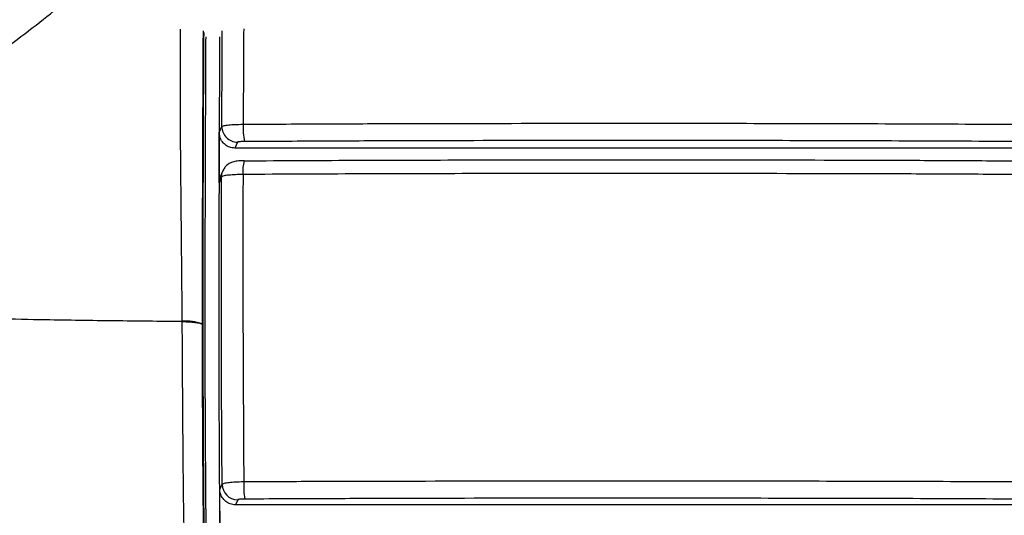
# Model space of a CAD drawing. Units: millimetres. Extents: x 0 to 297, y 0 to 210.
# Drawn here: x 31 to 43, y 55 to 61 of the extents above; entities that cross this region are included whole.
import ezdxf

# ---------------------------------------------------------------- set-up
doc = ezdxf.new("R2010")
doc.units = ezdxf.units.MM
doc.linetypes.add('SLD-Solid', pattern=[0])

msp = doc.modelspace()

# ---------------------------------------------------------------- linework, layer by layer
at = {"color": 7, "linetype": 'SLD-Solid', "lineweight": 25}
for p, q in [((33.353, 59.944), (33.386, 60.02)), ((33.585, 59.819), (33.553, 59.744)), ((43.703, 59.744), (33.553, 59.744)), ((33.673, 59.58), (33.675, 59.579)), ((33.383, 59.374), (33.35, 59.296)), ((33.4, 59.452), (33.366, 59.375)), ((32.877, 57.514), (32.877, 57.518)), ((33.132, 57.483), (33.132, 57.478)), ((33.36, 55.357), (33.389, 55.423)), ((33.589, 55.224), (33.56, 55.159)), ((43.695, 55.159), (33.56, 55.159))]:
    msp.add_line(p, q, dxfattribs=at)
at = {"color": 8, "linetype": 'SLD-Solid', "lineweight": 25, "flags": 128}
msp.add_lwpolyline([(33.383, 59.374), (33.387, 59.412), (33.397, 59.446)], dxfattribs=at)
at = {"color": 7, "linetype": 'SLD-Solid', "lineweight": 25, "flags": 128}
msp.add_lwpolyline([(33.397, 59.446), (33.399, 59.449), (33.4, 59.452)], dxfattribs=at)
at = {"color": 7, "linetype": 'SLD-Solid', "lineweight": 25}
for centre, radius, start, end in [((33.586, 60.019), 0.2, 179.8079, 269.8876), ((34.48, 59.999), 0.822, 176.5389, 192.1275), ((32.93, 56.955), 0.565, 69.0041, 95.3388), ((33.589, 55.425), 0.2, 180.4615, 269.8861), ((34.632, 55.406), 0.966, 176.9765, 190.3749)]:
    msp.add_arc(centre, radius, start, end, dxfattribs=at)
at = {"color": 8, "linetype": 'SLD-Solid', "lineweight": 25}
msp.add_arc((34.145, 59.45), 0.49, 164.5843, 185.4429, dxfattribs=at)
at = {"color": 7, "linetype": 'SLD-Solid', "lineweight": 25}
for points, knots in [([(29.296, 60.226), (29.455, 60.312), (29.785, 60.489), (30.254, 60.784), (30.696, 61.091), (31.087, 61.39), (31.429, 61.673), (31.718, 61.93), (31.928, 62.126), (32.029, 62.225), (32.06, 62.255)], [0, 0, 0, 0, 0.150557, 0.312869, 0.464551, 0.605104, 0.733888, 0.850345, 0.954271, 1, 1, 1, 1]), ([(33.178, 61.171), (33.176, 60.885), (33.173, 60.059), (33.168, 58.695), (33.166, 57.078), (33.174, 55.462), (33.187, 53.847), (33.224, 52.773), (33.242, 52.236)], [0, 0, 0, 0, 0.095808, 0.276648, 0.457488, 0.638328, 0.819168, 1, 1, 1, 1]), ([(33.357, 61.173), (33.355, 60.888), (33.352, 60.064), (33.347, 58.702), (33.345, 57.087), (33.352, 55.472), (33.366, 53.859), (33.402, 52.784), (33.42, 52.247)], [0, 0, 0, 0, 0.095393, 0.276316, 0.457239, 0.638162, 0.819084, 1, 1, 1, 1]), ([(33.386, 60.02), (33.39, 60.023), (33.399, 60.03), (33.454, 60.039), (33.532, 60.046), (33.607, 60.048), (33.65, 60.049), (33.66, 60.049)], [0, 0, 0, 0, 0.232458, 0.464954, 0.697407, 0.929754, 1, 1, 1, 1]), ([(33.66, 60.049), (33.988, 60.051), (34.643, 60.055), (35.957, 60.059), (37.443, 60.062), (39.099, 60.062), (40.597, 60.061), (41.846, 60.057), (42.846, 60.053), (43.346, 60.05), (43.595, 60.049)], [0, 0, 0, 0, 0.099137, 0.198282, 0.39684, 0.547345, 0.697894, 0.848888, 0.924446, 1, 1, 1, 1]), ([(33.35, 59.296), (33.35, 59.362), (33.351, 59.511), (33.352, 59.727), (33.352, 59.877), (33.353, 59.944)], [0, 0, 0, 0, 0.306264, 0.690794, 1, 1, 1, 1]), ([(33.553, 59.744), (33.53, 59.746), (33.485, 59.75), (33.425, 59.785), (33.38, 59.835), (33.356, 59.892), (33.354, 59.929), (33.353, 59.944)], [0, 0, 0, 0, 0.214158, 0.428318, 0.642419, 0.856396, 1, 1, 1, 1]), ([(33.677, 59.826), (33.674, 59.826), (33.659, 59.826), (33.634, 59.826), (33.608, 59.824), (33.59, 59.821), (33.587, 59.82), (33.585, 59.819)], [0, 0, 0, 0, 0.07023, 0.302528, 0.534964, 0.767484, 1, 1, 1, 1]), ([(43.578, 59.826), (43.33, 59.828), (42.833, 59.831), (41.837, 59.835), (40.592, 59.839), (39.098, 59.84), (37.447, 59.84), (35.967, 59.837), (34.658, 59.832), (34.004, 59.828), (33.677, 59.826)], [0, 0, 0, 0, 0.075437, 0.150877, 0.301903, 0.452565, 0.603274, 0.801532, 0.900769, 1, 1, 1, 1]), ([(33.67, 59.58), (33.655, 59.579), (33.623, 59.579), (33.586, 59.576), (33.555, 59.572), (33.518, 59.563), (33.476, 59.544), (33.438, 59.512), (33.411, 59.478), (33.402, 59.455), (33.399, 59.445)], [0, 0, 0, 0, 0.131437, 0.273776, 0.381933, 0.489905, 0.629901, 0.78221, 0.91525, 1, 1, 1, 1]), ([(33.673, 59.58), (33.672, 59.58), (33.671, 59.58), (33.67, 59.58), (33.67, 59.58)], [0, 0, 0, 0, 0.827522, 1, 1, 1, 1]), ([(33.675, 59.579), (33.923, 59.581), (34.421, 59.584), (35.417, 59.588), (36.664, 59.591), (38.159, 59.593), (39.81, 59.592), (41.291, 59.59), (42.6, 59.585), (43.254, 59.581), (43.581, 59.579)], [0, 0, 0, 0, 0.075446, 0.150922, 0.301991, 0.452701, 0.603456, 0.801625, 0.90079, 1, 1, 1, 1]), ([(33.35, 59.296), (33.351, 59.319), (33.352, 59.347), (33.365, 59.37), (33.368, 59.374)], [0, 0, 0, 0, 0.8335372, 1, 1, 1, 1]), ([(33.389, 55.423), (33.387, 55.774), (33.382, 56.476), (33.38, 57.54), (33.381, 58.506), (33.383, 59.12), (33.383, 59.374)], [0, 0, 0, 0, 0.266751, 0.533507, 0.807872, 1, 1, 1, 1]), ([(33.658, 59.403), (33.625, 59.403), (33.558, 59.401), (33.473, 59.395), (33.411, 59.387), (33.387, 59.379), (33.384, 59.375), (33.383, 59.374)], [0, 0, 0, 0, 0.232143, 0.464254, 0.696392, 0.928641, 1, 1, 1, 1]), ([(33.658, 59.403), (33.657, 59.151), (33.656, 58.539), (33.656, 57.223), (33.663, 56.16), (33.667, 55.457)], [0, 0, 0, 0, 0.191214, 0.465442, 1, 1, 1, 1]), ([(43.597, 59.403), (43.27, 59.405), (42.614, 59.409), (41.3, 59.413), (39.815, 59.416), (38.158, 59.416), (36.659, 59.415), (35.408, 59.412), (34.408, 59.408), (33.908, 59.405), (33.658, 59.403)], [0, 0, 0, 0, 0.099093, 0.198192, 0.396658, 0.547211, 0.697808, 0.848846, 0.924425, 1, 1, 1, 1]), ([(32.877, 57.514), (32.586, 57.516), (31.996, 57.522), (31.203, 57.533), (30.502, 57.547), (29.899, 57.561), (29.516, 57.574), (29.325, 57.58)], [0, 0, 0, 0, 0.239186, 0.484149, 0.658021, 0.830396, 1, 1, 1, 1]), ([(32.964, 52.343), (32.962, 52.389), (32.943, 52.77), (32.922, 53.486), (32.898, 54.827), (32.884, 56.17), (32.879, 57.178), (32.877, 57.514), (32.877, 57.514)], [0, 0, 0, 0, 0.0269748, 0.2214859, 0.4160094, 0.8053145, 0.9999994, 1, 1, 1, 1]), ([(33.132, 57.478), (33.133, 57.142), (33.134, 56.135), (33.146, 54.77), (33.165, 53.385), (33.188, 52.671), (33.207, 52.315), (33.207, 52.315)], [0, 0, 0, 0, 0.194965, 0.584713, 0.792369, 0.999999, 1, 1, 1, 1]), ([(33.389, 55.423), (33.394, 55.427), (33.402, 55.435), (33.457, 55.445), (33.536, 55.453), (33.611, 55.456), (33.656, 55.457), (33.667, 55.457)], [0, 0, 0, 0, 0.230648, 0.461333, 0.692008, 0.922518, 1, 1, 1, 1]), ([(33.667, 55.457), (33.995, 55.459), (34.65, 55.462), (35.964, 55.465), (37.447, 55.467), (39.101, 55.468), (40.596, 55.466), (42.093, 55.463), (43.09, 55.459), (43.588, 55.457)], [0, 0, 0, 0, 0.099239, 0.198483, 0.397171, 0.547653, 0.698168, 0.849043, 1, 1, 1, 1]), ([(33.365, 54.708), (33.365, 54.776), (33.364, 54.884), (33.362, 55.034), (33.361, 55.183), (33.361, 55.291), (33.36, 55.357)], [0, 0, 0, 0, 0.310329, 0.50244, 0.694552, 1, 1, 1, 1]), ([(33.56, 55.159), (33.538, 55.161), (33.493, 55.165), (33.433, 55.2), (33.388, 55.251), (33.364, 55.306), (33.361, 55.343), (33.36, 55.357)], [0, 0, 0, 0, 0.215717, 0.431436, 0.647095, 0.86263, 1, 1, 1, 1]), ([(33.682, 55.232), (33.678, 55.232), (33.663, 55.232), (33.638, 55.231), (33.612, 55.23), (33.593, 55.227), (33.59, 55.225), (33.589, 55.224)], [0, 0, 0, 0, 0.077436, 0.30785, 0.538511, 0.769257, 1, 1, 1, 1]), ([(43.574, 55.232), (43.077, 55.235), (42.084, 55.239), (40.592, 55.242), (39.1, 55.244), (37.451, 55.244), (35.972, 55.241), (34.663, 55.237), (34.009, 55.234), (33.682, 55.232)], [0, 0, 0, 0, 0.15077, 0.301656, 0.452275, 0.602927, 0.801386, 0.900696, 1, 1, 1, 1])]:
    msp.add_open_spline(points, degree=3, knots=knots, dxfattribs=at)
at = {"color": 8, "linetype": 'SLD-Solid', "lineweight": 25}
for points, knots in [([(32.877, 57.518), (32.872, 58.115), (32.863, 59.048), (32.85, 60.299), (32.853, 60.953), (32.855, 61.272)], [0, 0, 0, 0, 0.477733, 0.74576, 1, 1, 1, 1]), ([(33.144, 61.249), (33.142, 60.932), (33.139, 60.283), (33.137, 59.625), (33.133, 58.687), (33.133, 58.079), (33.132, 57.483)], [0, 0, 0, 0, 0.252222, 0.515773, 0.524475, 1, 1, 1, 1]), ([(33.386, 60.02), (33.387, 60.274), (33.388, 60.685), (33.39, 61.095), (33.391, 61.251)], [0, 0, 0, 0, 0.620333, 1, 1, 1, 1]), ([(33.666, 61.274), (33.665, 61.121), (33.663, 60.712), (33.661, 60.304), (33.66, 60.049)], [0, 0, 0, 0, 0.3751701, 1, 1, 1, 1]), ([(33.152, 61.227), (33.149, 60.727), (33.144, 59.575), (33.14, 58.135), (33.142, 56.907), (33.145, 56.049), (33.151, 55.207), (33.158, 54.492), (33.168, 53.905), (33.177, 53.448), (33.187, 53.025), (33.199, 52.644), (33.21, 52.405), (33.216, 52.294)], [0, 0, 0, 0, 0.167686, 0.386086, 0.483164, 0.579743, 0.674533, 0.765768, 0.820289, 0.871817, 0.919561, 0.962625, 1, 1, 1, 1])]:
    msp.add_open_spline(points, degree=3, knots=knots, dxfattribs=at)
at = {"color": 7, "linetype": 'SLD-Solid', "lineweight": 25}
msp.add_open_spline([(32.877, 57.514), (32.911, 57.513), (32.979, 57.51), (33.061, 57.502), (33.118, 57.491), (33.128, 57.483), (33.132, 57.478)], degree=3, dxfattribs=at)

doc.saveas('drawing.dxf')
